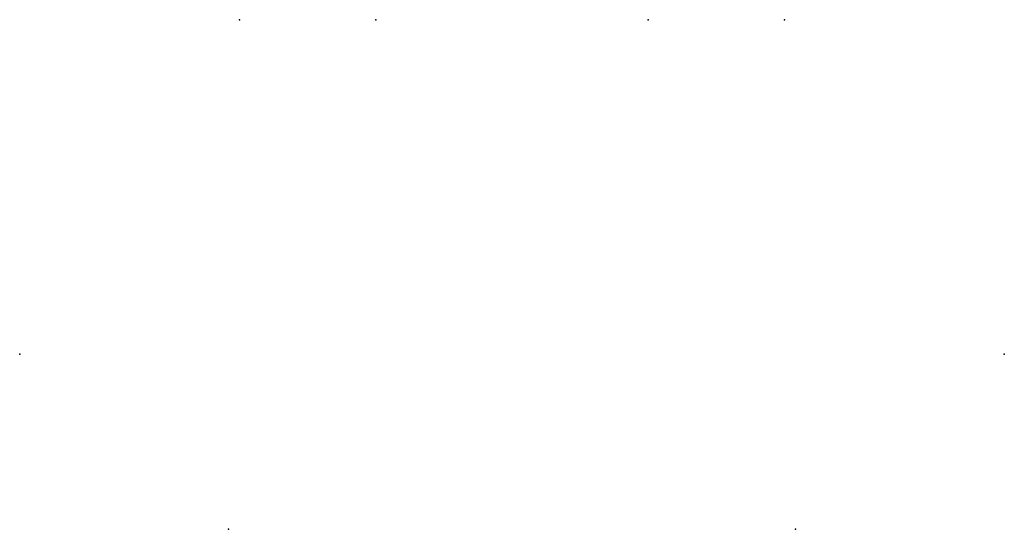
# Model space of a CAD drawing. Units: inches. Extents: x -58 to 58, y -60 to 0.
import ezdxf

# ---------------------------------------------------------------- set-up
doc = ezdxf.new("R2010")
doc.units = ezdxf.units.IN
doc.header["$LTSCALE"] = 0.03937
doc.header["$MEASUREMENT"] = 0
doc.layers.add('Default', color=7, linetype='Continuous')

msp = doc.modelspace()

# ---------------------------------------------------------------- linework, layer by layer
at = {"layer": 'Default'}
for p in [(-15.94, 0), (-15.94, 0), (15.94, 0), (15.94, 0), (-31.89, 0, 0), (31.89, 0, 0), (-57.58, -39.1, 6.41), (57.58, -39.1, 6.41), (-33.15, -59.6, 6.41), (33.15, -59.6, 6.41)]:
    msp.add_point(p, dxfattribs=at)

doc.saveas('drawing.dxf')
